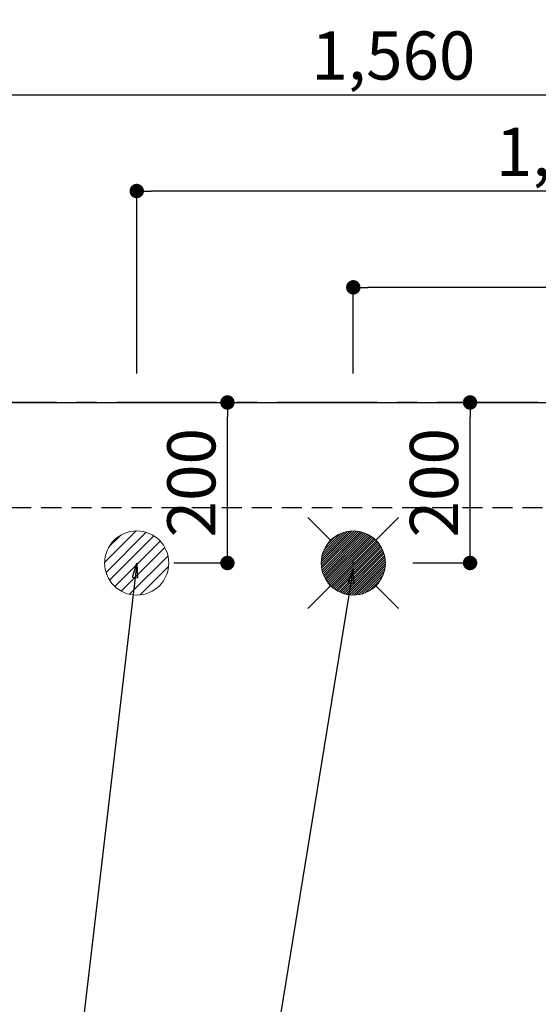
# Model space of a CAD drawing. Extents: x 163 to 26285, y 210 to 8610.
# Drawn here: x 15918 to 16565, y 6762 to 7988 of the extents above; entities that cross this region are included whole.
import ezdxf

# ---------------------------------------------------------------- set-up
doc = ezdxf.new("R2010")
doc.units = 0
doc.header["$LTSCALE"] = 50
doc.header["$MEASUREMENT"] = 0
doc.linetypes.add('CENTER', pattern=[2, 1.25, -0.25, 0.25, -0.25])
doc.linetypes.add('HIDDEN', pattern=[0.375, 0.25, -0.125])
doc.layers.get('0').update_dxf_attribs({"linetype": 'CONTINUOUS'})
for name, color, linetype in [('111-壁仕上', 3, 'CONTINUOUS'), ('121-キャビネット（中）', 253, 'HIDDEN'), ('126-甲板', 2, 'CONTINUOUS'), ('160-文字', 254, 'CONTINUOUS'), ('166-寸法B', 11, 'CONTINUOUS')]:
    doc.layers.add(name, color=color, linetype=linetype)
doc.styles.add('KH001', font='txt')
doc.dimstyles.new('KH1xx030', dxfattribs={"dimscale": 30, "dimtxt": 2, "dimasz": 0.6, "dimexe": 0.3, "dimexo": 1.2, "dimgap": 0.5, "dimtad": 3, "dimdec": 1, "dimdsep": 46, "dimlunit": 6, "dimtxsty": 'KH001', "dimblk": 'DOT', "dimcen": 1, "dimdle": 1, "dimclrd": 256, "dimclre": 256, "dimclrt": 256, "dimadec": 0, "dimazin": 0, "dimtfac": 1, "dimtdec": 1, "dimtix": 1, "dimtmove": 2, "dimatfit": 3, "dimldrblk": 'CLOSEDBLANK', "dimfxl": 1, "dimtolj": 1, "dimtzin": 0, "dimlwd": -1, "dimlwe": -1, "dimarcsym": 0})

# ---------------------------------------------------------------- blocks, each defined once
blk = doc.blocks.new('_Dot')
at = {"color": 0, "linetype": 'ByBlock', "lineweight": -2}
blk.add_line((-0.5, 0), (-1, 0), dxfattribs=at)
at = {"color": 0, "linetype": 'ByBlock', "const_width": 0.5}
blk.add_lwpolyline([(-0.25, 0, 1), (0.25, 0, 1)], format="xyb", close=True, dxfattribs=at)
blk = doc.blocks.new('*D85')
at = {"layer": '166-寸法B', "transparency": 16777216}
for p, q in [((15604.2, 7547.6), (15604.2, 7904)), ((17164.2, 7547.6), (17164.2, 7904)), ((15622.2, 7895), (17146.2, 7895))]:
    blk.add_line(p, q, dxfattribs=at)
at = {"layer": '166-寸法B', "transparency": 16777216, "xscale": 18, "yscale": 18, "zscale": 18, "rotation": 180}
blk.add_blockref('_Dot', (15604.2, 7895), dxfattribs=at)
at = {"layer": '166-寸法B', "transparency": 16777216, "xscale": 18, "yscale": 18, "zscale": 18}
blk.add_blockref('_Dot', (17164.2, 7895), dxfattribs=at)
at = {"layer": '166-寸法B', "transparency": 16777216, "insert": (16384.2, 7943.8), "char_height": 60, "attachment_point": 5, "style": 'KH001'}
blk.add_mtext('\\A1;1,560', dxfattribs=at)
blk = doc.blocks.new('_ClosedBlank')
at = {"color": 0, "linetype": 'ByBlock', "lineweight": -2}
for p, q in [((-1, 0.167), (0, 0)), ((-1, 0.167), (-1, -0.167)), ((0, 0), (-1, -0.167))]:
    blk.add_line(p, q, dxfattribs=at)
blk = doc.blocks.new('*D86')
at = {"layer": '166-寸法B', "transparency": 16777216}
for p, q in [((15384.2, 7547.6), (15384.2, 8024)), ((17164.2, 7547.6), (17164.2, 8024)), ((15402.2, 8015), (17146.2, 8015))]:
    blk.add_line(p, q, dxfattribs=at)
at = {"layer": '166-寸法B', "transparency": 16777216, "xscale": 18, "yscale": 18, "zscale": 18, "rotation": 180}
blk.add_blockref('_Dot', (15384.2, 8015), dxfattribs=at)
at = {"layer": '166-寸法B', "transparency": 16777216, "xscale": 18, "yscale": 18, "zscale": 18}
blk.add_blockref('_Dot', (17164.2, 8015), dxfattribs=at)
at = {"layer": '166-寸法B', "transparency": 16777216, "insert": (16274.2, 8063.8), "char_height": 60, "attachment_point": 5, "style": 'KH001'}
blk.add_mtext('\\A1;1,780', dxfattribs=at)
blk = doc.blocks.new('*D90')
at = {"layer": '166-寸法B', "transparency": 16777216}
for p, q in [((16334.2, 7547.6), (16334.2, 7664)), ((17146.2, 7655), (16352.2, 7655)), ((17164.2, 7547.6), (17164.2, 7664))]:
    blk.add_line(p, q, dxfattribs=at)
at = {"layer": '166-寸法B', "transparency": 16777216, "xscale": 18, "yscale": 18, "zscale": 18, "rotation": 180}
blk.add_blockref('_Dot', (16334.2, 7655), dxfattribs=at)
at = {"layer": '166-寸法B', "transparency": 16777216, "xscale": 18, "yscale": 18, "zscale": 18}
blk.add_blockref('_Dot', (17164.2, 7655), dxfattribs=at)
at = {"layer": '166-寸法B', "transparency": 16777216, "insert": (16749.2, 7700), "char_height": 60, "attachment_point": 5, "style": 'KH001'}
blk.add_mtext('\\A1;830', dxfattribs=at)
blk = doc.blocks.new('*D92')
at = {"layer": '166-寸法B', "transparency": 16777216}
for p, q in [((16064.2, 7547.6), (16064.2, 7784)), ((17164.2, 7547.6), (17164.2, 7784)), ((17146.2, 7775), (16082.2, 7775))]:
    blk.add_line(p, q, dxfattribs=at)
at = {"layer": '166-寸法B', "transparency": 16777216, "xscale": 18, "yscale": 18, "zscale": 18, "rotation": 180}
blk.add_blockref('_Dot', (16064.2, 7775), dxfattribs=at)
at = {"layer": '166-寸法B', "transparency": 16777216, "xscale": 18, "yscale": 18, "zscale": 18}
blk.add_blockref('_Dot', (17164.2, 7775), dxfattribs=at)
at = {"layer": '166-寸法B', "transparency": 16777216, "insert": (16614.2, 7823.8), "char_height": 60, "attachment_point": 5, "style": 'KH001'}
blk.add_mtext('\\A1;1,100', dxfattribs=at)
blk = doc.blocks.new('*D114')
at = {"layer": '166-寸法B', "transparency": 16777216}
for p, q in [((15192.2, 7547.6), (15192.2, 8144)), ((17143.2, 8135), (15210.2, 8135)), ((17161.2, 8051), (17161.2, 8144))]:
    blk.add_line(p, q, dxfattribs=at)
at = {"layer": '166-寸法B', "transparency": 16777216, "xscale": 18, "yscale": 18, "zscale": 18, "rotation": 180}
blk.add_blockref('_Dot', (15192.2, 8135), dxfattribs=at)
at = {"layer": '166-寸法B', "transparency": 16777216, "xscale": 18, "yscale": 18, "zscale": 18}
blk.add_blockref('_Dot', (17161.2, 8135), dxfattribs=at)
at = {"layer": '166-寸法B', "transparency": 16777216, "insert": (16176.7, 8185.3), "char_height": 60, "attachment_point": 5, "style": 'KH001'}
blk.add_mtext('\\A1;1,969〈ﾜｰｸﾄｯﾌﾟ寸法〉', dxfattribs=at)
blk = doc.blocks.new('*D117')
at = {"layer": '166-寸法B', "transparency": 16777216}
for p, q in [((15192.2, 7547.6), (15192.2, 8264)), ((17164.2, 7547.6), (17164.2, 8264)), ((15210.2, 8255), (17146.2, 8255))]:
    blk.add_line(p, q, dxfattribs=at)
at = {"layer": '166-寸法B', "transparency": 16777216, "xscale": 18, "yscale": 18, "zscale": 18, "rotation": 180}
blk.add_blockref('_Dot', (15192.2, 8255), dxfattribs=at)
at = {"layer": '166-寸法B', "transparency": 16777216, "xscale": 18, "yscale": 18, "zscale": 18}
blk.add_blockref('_Dot', (17164.2, 8255), dxfattribs=at)
at = {"layer": '166-寸法B', "transparency": 16777216, "insert": (16178.2, 8303.8), "char_height": 60, "attachment_point": 5, "style": 'KH001'}
blk.add_mtext('\\A1;1,972', dxfattribs=at)
blk = doc.blocks.new('*D118')
at = {"layer": '166-寸法B', "transparency": 16777216}
for p, q in [((16408.3, 7511.6), (16488.8, 7511.6)), ((16479.8, 7329.6), (16479.8, 7493.6)), ((16408.3, 7311.6), (16488.8, 7311.6))]:
    blk.add_line(p, q, dxfattribs=at)
at = {"layer": '166-寸法B', "transparency": 16777216, "xscale": 18, "yscale": 18, "zscale": 18}
for p, rotation in [((16479.8, 7511.6), 90), ((16479.8, 7311.6), 270)]:
    blk.add_blockref('_Dot', p, dxfattribs=dict(at, rotation=rotation))
at = {"layer": '166-寸法B', "transparency": 16777216, "insert": (16434.8, 7411.6), "char_height": 60, "attachment_point": 5, "rotation": 90, "style": 'KH001'}
blk.add_mtext('\\A1;200', dxfattribs=at)
blk = doc.blocks.new('*D119')
at = {"layer": '166-寸法B', "transparency": 16777216}
for p, q in [((16110.4, 7511.6), (16186.3, 7511.6)), ((16177.3, 7329.6), (16177.3, 7493.6)), ((16110.4, 7311.6), (16186.3, 7311.6))]:
    blk.add_line(p, q, dxfattribs=at)
at = {"layer": '166-寸法B', "transparency": 16777216, "xscale": 18, "yscale": 18, "zscale": 18}
for p, rotation in [((16177.3, 7511.6), 90), ((16177.3, 7311.6), 270)]:
    blk.add_blockref('_Dot', p, dxfattribs=dict(at, rotation=rotation))
at = {"layer": '166-寸法B', "transparency": 16777216, "insert": (16132.3, 7411.6), "char_height": 60, "attachment_point": 5, "rotation": 90, "style": 'KH001'}
blk.add_mtext('\\A1;200', dxfattribs=at)

msp = doc.modelspace()

# ---------------------------------------------------------------- hatches: boundary and pattern name
at = {"layer": '160-文字', "linetype": 'Continuous', "lineweight": 20}
h = msp.add_hatch(dxfattribs=at)
h.set_pattern_fill('ANSI31', color=4, scale=80, style=0)
h.set_pattern_definition([(45, (-312262.492, -1461.18), (-7.0710678, 7.0710678), [])])
edge = h.paths.add_edge_path()
edge.add_arc((16064.21, 7311.57), 40, 0, 360)

# ---------------------------------------------------------------- linework, layer by layer
at = {"layer": '111-壁仕上', "color": 253, "linetype": 'CENTER', "ltscale": 2}
msp.add_line((17164.21, 7511.57), (14246.77, 7511.57), dxfattribs=at)
at = {"layer": '121-キャビネット（中）', "ltscale": 2}
msp.add_line((15195.21, 7380.57), (17164.21, 7380.57), dxfattribs=at)
at = {"layer": '126-甲板'}
msp.add_lwpolyline([(16514.21, 6711.57), (15192.21, 6711.57), (15192.21, 7511.57), (17161.21, 7511.57), (17161.21, 5545.57), (17161.21, 5545.57)], dxfattribs=at)
at = {"layer": '160-文字', "color": 4, "linetype": 'Continuous', "lineweight": 20}
for p, q in [((16277.64, 7368.13), (16305.92, 7339.85)), ((16362.49, 7339.85), (16390.77, 7368.13)), ((16294.23, 7310.09), (16335.68, 7351.54)), ((16294.23, 7312.91), (16332.86, 7351.54)), ((16294.42, 7307.44), (16338.33, 7351.35)), ((16294.45, 7315.96), (16329.81, 7351.32)), ((16294.76, 7304.95), (16340.82, 7351.02)), ((16294.96, 7319.3), (16326.47, 7350.81)), ((16295.22, 7302.59), (16343.18, 7350.55)), ((16295.81, 7300.35), (16345.42, 7349.96)), ((16295.89, 7323.06), (16322.71, 7349.88)), ((16296.5, 7298.21), (16347.56, 7349.27)), ((16297.29, 7296.17), (16349.6, 7348.49)), ((16297.53, 7327.52), (16318.25, 7348.25)), ((16298.16, 7294.22), (16351.55, 7347.61)), ((16299.12, 7292.35), (16353.42, 7346.65)), ((16300.16, 7290.56), (16355.21, 7345.61)), ((16300.91, 7333.74), (16312.04, 7344.86)), ((16301.28, 7288.85), (16356.92, 7344.49)), ((16302.47, 7287.21), (16358.56, 7343.3)), ((16303.74, 7285.65), (16360.12, 7342.04)), ((16305.07, 7284.16), (16361.61, 7340.7)), ((16306.48, 7282.74), (16363.04, 7339.29)), ((16307.96, 7281.38), (16364.39, 7337.82)), ((16309.5, 7280.1), (16365.67, 7336.27)), ((16311.13, 7278.9), (16366.87, 7334.65)), ((16312.82, 7277.76), (16368.01, 7332.95)), ((16314.59, 7276.71), (16369.07, 7331.18)), ((16316.44, 7275.73), (16370.04, 7329.33)), ((16318.37, 7274.83), (16370.94, 7327.4)), ((16320.4, 7274.03), (16371.75, 7325.38)), ((16322.51, 7273.31), (16372.46, 7323.26)), ((16324.73, 7272.7), (16373.07, 7321.04)), ((16327.06, 7272.21), (16373.56, 7318.71)), ((16329.53, 7271.84), (16373.93, 7316.25)), ((16332.13, 7271.62), (16374.15, 7313.64)), ((16334.98, 7312.34), (16333.43, 7310.79)), ((16333.43, 7312.34), (16334.98, 7310.79)), ((16334.91, 7271.57), (16374.2, 7310.86)), ((16337.91, 7271.74), (16374.03, 7307.86)), ((16341.18, 7272.18), (16373.59, 7304.59)), ((16344.83, 7273), (16372.77, 7300.94)), ((16349.1, 7274.44), (16371.33, 7296.67)), ((16354.7, 7277.21), (16368.56, 7291.07)), ((16277.64, 7255), (16305.92, 7283.28)), ((16362.49, 7283.28), (16390.77, 7255))]:
    msp.add_line(p, q, dxfattribs=at)
for centre in [(16064.21, 7311.57), (16334.21, 7311.57)]:
    msp.add_circle(centre, 40, dxfattribs=at)

# ---------------------------------------------------------------- dimensions: what is measured, and where the dimension line sits
at = {"layer": '166-寸法B'}
for base, p1, p2, angle, picture, middle in [((17164.21, 8255.02), (15192.21, 7511.57), (17164.21, 7511.57), 180, '*D117', (16178.21, 8303.83)), ((17164.21, 8015.02), (15384.21, 7511.57), (17164.21, 7511.57), 180, '*D86', (16274.21, 8063.83)), ((17164.21, 7895.02), (15604.2, 7511.57), (17164.21, 7511.57), 180, '*D85', (16384.2, 7943.83)), ((16064.21, 7775.02), (17164.21, 7511.57), (16064.21, 7511.57), 180, '*D92', (16614.21, 7823.83)), ((16334.21, 7655.02), (17164.21, 7511.57), (16334.21, 7511.57), 180, '*D90', (16749.21, 7700.02)), ((16177.3, 7511.57), (16074.36, 7311.57), (16074.36, 7511.57), 90, '*D119', (16132.3, 7411.57)), ((16479.82, 7511.57), (16372.27, 7311.57), (16372.27, 7511.57), 90, '*D118', (16434.82, 7411.57))]:
    dim = msp.add_linear_dim(base=base, p1=p1, p2=p2, angle=angle, dimstyle='KH1xx030', dxfattribs=at)
    dim.commit()
    dim.dimension.update_dxf_attribs({"geometry": picture, "text_midpoint": middle})
dim = msp.add_linear_dim(base=(15192.21, 8135.02), p1=(17161.21, 8015.02), p2=(15192.21, 7511.57), angle=180, text='<>〈ﾜｰｸﾄｯﾌﾟ寸法〉', dimstyle='KH1xx030', override={"dimtmove": 1}, dxfattribs=at)
dim.commit()
dim.dimension.update_dxf_attribs({"geometry": '*D114', "text_midpoint": (16176.71, 8185.35)})

# ---------------------------------------------------------------- leaders
at = {"layer": '160-文字', "annotation_type": 0, "has_hookline": 1, "hookline_direction": 1}
for points, text_width in [([(16064.21, 7311.49), (15832.24, 5326.1), (15814.24, 5326.1)], 1240.2), ([(16334.21, 7304.73), (15967.27, 5056.15), (15949.27, 5056.15)], 1630.05)]:
    msp.add_leader(points, dimstyle='KH1xx030', override={"dimgap": 0.5, "dimtad": 1}, dxfattribs=dict(at, text_width=text_width))

doc.saveas('drawing.dxf')
